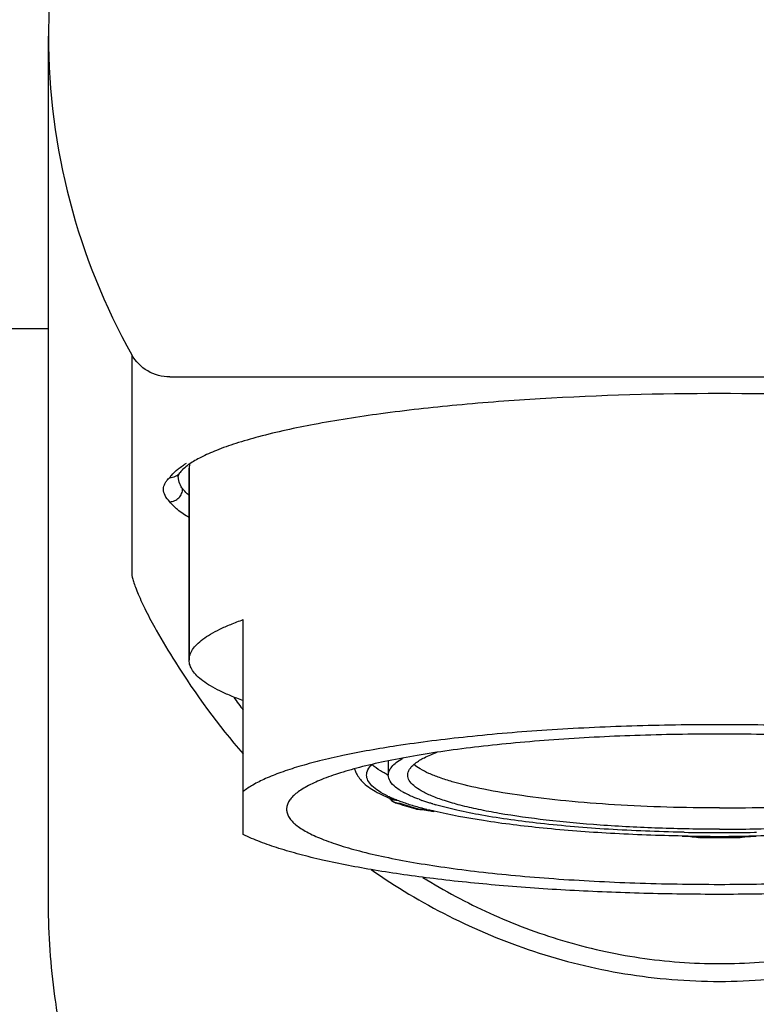
# Model space of a CAD drawing. Units: millimetres. Extents: x 1835 to 3449, y 4087 to 4480.
# Drawn here: x 2206 to 2223, y 4365 to 4388 of the extents above; entities that cross this region are included whole.
import ezdxf

# ---------------------------------------------------------------- set-up
doc = ezdxf.new("R2010")
doc.units = ezdxf.units.MM
for name, color, linetype in [('60811_04_00_BL12', 7, 'Continuous'), ('60811_04_00_BL19', 7, 'Continuous'), ('62647_01_00_BL10', 7, 'Continuous'), ('62647_01_00_BL6', 7, 'Continuous'), ('H3188_43_00_BL16', 7, 'Continuous'), ('H3188_43_00_BL18', 7, 'Continuous')]:
    doc.layers.add(name, color=color, linetype=linetype)

msp = doc.modelspace()

# ---------------------------------------------------------------- linework, layer by layer
at = {"layer": '60811_04_00_BL12', "color": 7, "linetype": 'Continuous'}
for p, q in [((2214.861, 4370.721), (2214.861, 4370.391)), ((2214.956, 4369.831), (2214.956, 4369.831)), ((2215.043, 4369.749), (2215.031, 4369.753)), ((2215.031, 4369.753), (2215.032, 4369.753)), ((2215.551, 4369.602), (2215.588, 4369.599)), ((2215.647, 4369.599), (2215.579, 4369.606)), ((2215.588, 4369.599), (2215.643, 4369.594)), ((2215.735, 4369.583), (2215.772, 4369.577)), ((2215.839, 4369.565), (2215.849, 4369.563)), ((2215.848, 4369.563), (2215.849, 4369.563)), ((2221.697, 4369.07), (2221.655, 4369.071)), ((2223.325, 4369.07), (2223.367, 4369.071)), ((2221.653, 4368.979), (2221.658, 4368.983)), ((2221.847, 4368.97), (2221.881, 4368.968)), ((2221.979, 4368.958), (2222.028, 4368.953)), ((2222.993, 4368.953), (2223.034, 4368.958)), ((2222.995, 4368.953), (2222.993, 4368.953)), ((2223.034, 4368.958), (2223.097, 4368.964))]:
    msp.add_line(p, q, dxfattribs=at)
for points in [[(2215.643, 4369.594), (2215.692, 4369.588), (2215.735, 4369.583)], [(2215.772, 4369.577), (2215.805, 4369.572), (2215.833, 4369.566), (2215.839, 4369.565)], [(2221.881, 4368.968), (2221.912, 4368.965), (2221.945, 4368.962), (2221.979, 4368.958)], [(2223.097, 4368.964), (2223.161, 4368.969), (2223.226, 4368.974)]]:
    msp.add_lwpolyline(points, dxfattribs=at)
for centre, radius, start, end in [((2216.031, 4369.309), 1.691, 118.7869, 120.0156), ((2215.905, 4372.604), 2.443, 243.3782, 244.6237), ((2216.055, 4371.515), 1.739, 239.9941, 241.9016), ((2216.113, 4372.556), 2.934, 244.5545, 246.9191), ((2215.13, 4370.037), 0.301, 215.8674, 229.8605), ((2215.131, 4370.045), 0.304, 217.8749, 234.4287), ((2215.129, 4370.036), 0.3, 229.911, 240.7221), ((2216.372, 4373.166), 3.596, 246.9385, 248.7052), ((2215.129, 4370.038), 0.302, 240.7599, 251.1338), ((2216.881, 4375.153), 5.708, 251.2195, 251.6152), ((2215.133, 4370.053), 0.312, 255.6241, 262.4742), ((2216.648, 4373.882), 4.364, 248.7337, 250.4076), ((2216.944, 4374.718), 5.25, 250.4284, 251.9089), ((2217.056, 4373.801), 4.237, 249.485, 250.4513), ((2217.11, 4375.855), 6.446, 251.6441, 253.0592), ((2215.132, 4370.05), 0.309, 262.4621, 269.3403), ((2216.92, 4374.975), 5.532, 251.1026, 252.1139), ((2217.134, 4375.637), 6.227, 252.1127, 253.0468), ((2217.299, 4376.47), 7.09, 253.0515, 253.4922), ((2217.464, 4377.03), 7.674, 253.4974, 254.3287), ((2217.246, 4375.65), 6.231, 251.9262, 253.25), ((2217.351, 4376.349), 6.973, 253.0458, 253.9121), ((2217.63, 4377.617), 8.284, 254.3231, 254.7159), ((2217.517, 4376.92), 7.566, 253.9059, 254.3161), ((2217.739, 4378.017), 8.698, 254.7158, 255.0947), ((2217.557, 4376.689), 7.315, 253.265, 254.4589), ((2217.683, 4377.514), 8.183, 254.3209, 255.0999), ((2215.579, 4369.902), 0.301, 255.0785, 257.6009), ((2215.555, 4369.813), 0.208, 255.2193, 268.9626), ((2215.579, 4369.901), 0.3, 257.6034, 264.9507), ((2215.555, 4369.817), 0.212, 268.9578, 276.4647), ((2215.558, 4369.665), 0.0626, 264.9471, 273.8534), ((2217.872, 4377.829), 8.497, 254.4714, 255.5571), ((2215.412, 4366.942), 2.667, 82.6105, 82.9422), ((2218.187, 4379.059), 9.767, 255.5679, 256.5639), ((2218.371, 4380.119), 10.854, 256.562, 256.9111), ((2215.894, 4369.753), 0.196, 256.6685, 264.7756), ((2217.77, 4375.991), 6.541, 253.3001, 253.8588), ((2222.511, 4412.693), 43.631, 268.9307, 269.9996), ((2222.511, 4412.693), 43.631, 270.0004, 271.0693), ((2222.502, 4415.199), 46.223, 268.9543, 269.1285), ((2221.587, 4364.99), 3.994, 86.4314, 88.9639), ((2222.507, 4415.482), 46.507, 269.1285, 269.3023), ((2222.51, 4415.775), 46.799, 269.3024, 269.6502), ((2222.51, 4416.747), 47.798, 269.4583, 269.5789), ((2222.511, 4416.551), 47.597, 269.4583, 270.5417), ((2222.511, 4416.85), 47.901, 269.5789, 269.8196), ((2222.511, 4415.891), 46.915, 269.6501, 269.8246), ((2222.511, 4416.904), 47.955, 269.8196, 270.1804), ((2222.511, 4415.876), 46.9, 269.8246, 270), ((2222.511, 4415.856), 46.881, 270, 270.1752), ((2222.511, 4415.911), 46.935, 270.1752, 270.3495), ((2222.511, 4416.85), 47.901, 270.1804, 270.4211), ((2222.511, 4415.83), 46.854, 270.3493, 270.6966), ((2222.512, 4416.747), 47.798, 270.4211, 270.5417), ((2222.724, 4371.2), 2.257, 276.0205, 276.3798), ((2222.961, 4369.252), 0.3, 270.5434, 276.4328), ((2222.516, 4415.479), 46.503, 270.6967, 270.8706), ((2223.434, 4365.019), 3.965, 92.2986, 93.5189), ((2222.521, 4415.141), 46.165, 270.8706, 271.0452), ((2223.437, 4364.954), 4.03, 91.0464, 92.3005)]:
    msp.add_arc(centre, radius, start, end, dxfattribs=at)
for points, knots in [([(2215.311, 4370.391), (2215.311, 4370.414), (2215.319, 4370.462), (2215.354, 4370.532), (2215.409, 4370.6), (2215.519, 4370.697), (2215.714, 4370.81), (2215.89, 4370.884), (2215.99, 4370.921)], [0, 0, 0, 0, 0.076713, 0.160345, 0.256186, 0.367673, 0.644787, 1, 1, 1, 1]), ([(2214.861, 4370.391), (2214.861, 4370.424), (2214.877, 4370.495), (2214.944, 4370.594), (2215.049, 4370.689), (2215.136, 4370.745), (2215.185, 4370.773)], [0, 0, 0, 0, 0.189848, 0.408634, 0.675329, 1, 1, 1, 1]), ([(2214.082, 4370.537), (2214.09, 4370.508), (2214.13, 4370.399), (2214.2, 4370.302), (2214.261, 4370.24)], [0, 0, 0, 0, 0.256381, 1, 1, 1, 1]), ([(2214.361, 4370.391), (2214.361, 4370.434), (2214.388, 4370.53), (2214.451, 4370.604), (2214.488, 4370.64)], [0, 0, 0, 0, 0.451872, 1, 1, 1, 1]), ([(2214.534, 4370.593), (2214.529, 4370.597), (2214.512, 4370.612), (2214.495, 4370.627), (2214.483, 4370.639)], [0, 0, 0, 0, 0.258702, 1, 1, 1, 1]), ([(2214.81, 4370.42), (2214.783, 4370.434), (2214.687, 4370.484), (2214.594, 4370.543), (2214.534, 4370.593)], [0, 0, 0, 0, 0.280226, 1, 1, 1, 1]), ([(2222.511, 4369.633), (2221.703, 4369.633), (2220.52, 4369.666), (2218.999, 4369.785), (2217.99, 4369.903), (2217.113, 4370.047), (2216.479, 4370.193), (2216.058, 4370.325), (2215.81, 4370.422), (2215.61, 4370.522), (2215.498, 4370.598), (2215.452, 4370.637)], [0, 0, 0, 0, 0.336855, 0.493301, 0.635729, 0.76034, 0.863837, 0.906903, 0.94395, 0.97492, 1, 1, 1, 1]), ([(2222.511, 4369.633), (2223.319, 4369.633), (2224.502, 4369.666), (2226.023, 4369.785), (2227.032, 4369.903), (2227.909, 4370.047), (2228.543, 4370.193), (2228.964, 4370.325), (2229.212, 4370.422), (2229.412, 4370.522), (2229.524, 4370.598), (2229.57, 4370.637)], [0, 0, 0, 0, 0.336855, 0.493301, 0.635729, 0.76034, 0.863837, 0.906903, 0.94395, 0.97492, 1, 1, 1, 1]), ([(2214.261, 4370.24), (2214.347, 4370.151), (2214.574, 4369.996), (2214.82, 4369.884), (2214.956, 4369.831)], [0, 0, 0, 0, 0.459563, 1, 1, 1, 1]), ([(2214.852, 4369.907), (2214.779, 4369.942), (2214.649, 4370.011), (2214.49, 4370.13), (2214.388, 4370.255), (2214.361, 4370.349), (2214.361, 4370.391)], [0, 0, 0, 0, 0.33887, 0.610346, 0.823509, 1, 1, 1, 1]), ([(2215.029, 4370.114), (2214.981, 4370.154), (2214.9, 4370.232), (2214.861, 4370.342), (2214.861, 4370.391)], [0, 0, 0, 0, 0.561803, 1, 1, 1, 1]), ([(2222.511, 4369.141), (2222.043, 4369.141), (2221.124, 4369.156), (2219.789, 4369.225), (2218.559, 4369.337), (2217.622, 4369.466), (2216.961, 4369.591), (2216.541, 4369.688), (2216.178, 4369.792), (2215.875, 4369.901), (2215.635, 4370.014), (2215.458, 4370.131), (2215.342, 4370.253), (2215.311, 4370.348), (2215.311, 4370.391)], [0, 0, 0, 0, 0.187521, 0.368411, 0.53539, 0.682578, 0.747142, 0.8049, 0.85541, 0.898409, 0.933763, 0.961654, 0.982982, 1, 1, 1, 1]), ([(2222.511, 4369.141), (2222.979, 4369.141), (2223.898, 4369.156), (2225.233, 4369.225), (2226.463, 4369.337), (2227.4, 4369.466), (2228.061, 4369.591), (2228.481, 4369.688), (2228.844, 4369.792), (2229.147, 4369.901), (2229.388, 4370.014), (2229.564, 4370.131), (2229.68, 4370.253), (2229.711, 4370.348), (2229.711, 4370.391)], [0, 0, 0, 0, 0.187521, 0.368411, 0.53539, 0.682578, 0.747142, 0.8049, 0.85541, 0.898409, 0.933763, 0.961654, 0.982982, 1, 1, 1, 1]), ([(2215.185, 4370.009), (2215.17, 4370.017), (2215.116, 4370.049), (2215.064, 4370.085), (2215.029, 4370.114)], [0, 0, 0, 0, 0.270205, 1, 1, 1, 1]), ([(2215.571, 4369.832), (2215.54, 4369.844), (2215.426, 4369.888), (2215.314, 4369.938), (2215.235, 4369.98)], [0, 0, 0, 0, 0.273311, 1, 1, 1, 1]), ([(2215.891, 4369.725), (2215.868, 4369.732), (2215.784, 4369.758), (2215.7, 4369.786), (2215.638, 4369.808)], [0, 0, 0, 0, 0.260778, 1, 1, 1, 1]), ([(2215.74, 4369.589), (2215.732, 4369.59), (2215.702, 4369.594), (2215.671, 4369.597), (2215.647, 4369.599)], [0, 0, 0, 0, 0.243455, 1, 1, 1, 1]), ([(2215.917, 4369.559), (2215.906, 4369.562), (2215.852, 4369.574), (2215.798, 4369.582), (2215.755, 4369.587)], [0, 0, 0, 0, 0.222296, 1, 1, 1, 1]), ([(2221.659, 4368.983), (2221.103, 4368.994), (2220.027, 4369.032), (2218.492, 4369.148), (2217.131, 4369.315), (2216.294, 4369.469), (2215.918, 4369.559)], [0, 0, 0, 0, 0.288567, 0.558695, 0.799094, 1, 1, 1, 1]), ([(2221.655, 4369.071), (2221.085, 4369.082), (2219.99, 4369.125), (2218.442, 4369.253), (2217.275, 4369.412), (2216.469, 4369.571), (2216.115, 4369.66), (2215.952, 4369.707)], [0, 0, 0, 0, 0.297311, 0.571667, 0.809636, 0.911399, 1, 1, 1, 1]), ([(2229.104, 4369.559), (2228.728, 4369.469), (2227.891, 4369.315), (2226.53, 4369.148), (2224.994, 4369.032), (2223.919, 4368.994), (2223.363, 4368.983)], [0, 0, 0, 0, 0.200906, 0.441306, 0.711435, 1, 1, 1, 1]), ([(2222.061, 4368.956), (2222.05, 4368.957), (2222.006, 4368.962), (2221.962, 4368.966), (2221.928, 4368.969)], [0, 0, 0, 0, 0.244575, 1, 1, 1, 1]), ([(2222.058, 4368.951), (2222.058, 4368.951), (2222.059, 4368.951), (2222.059, 4368.952), (2222.059, 4368.952)], [0, 0, 0, 0, 0.446614, 1, 1, 1, 1]), ([(2222.964, 4368.951), (2222.964, 4368.951), (2222.963, 4368.951), (2222.963, 4368.952), (2222.963, 4368.952)], [0, 0, 0, 0, 0.446432, 1, 1, 1, 1]), ([(2223.17, 4368.975), (2223.153, 4368.974), (2223.088, 4368.969), (2223.023, 4368.963), (2222.975, 4368.957)], [0, 0, 0, 0, 0.260666, 1, 1, 1, 1])]:
    msp.add_open_spline(points, degree=3, knots=knots, dxfattribs=at)
for points in [[(2214.954, 4369.798), (2214.984, 4369.776), (2215.019, 4369.76), (2215.055, 4369.751)], [(2214.956, 4369.831), (2214.991, 4369.818), (2215.029, 4369.813), (2215.065, 4369.815)], [(2215.032, 4369.753), (2215.063, 4369.742), (2215.096, 4369.738), (2215.129, 4369.741)], [(2215.562, 4369.602), (2215.568, 4369.603), (2215.573, 4369.604), (2215.579, 4369.606)], [(2222.028, 4368.953), (2222.039, 4368.952), (2222.05, 4368.953), (2222.061, 4368.956)], [(2222.059, 4368.952), (2222.06, 4368.953), (2222.061, 4368.954), (2222.061, 4368.956)], [(2222.993, 4368.953), (2222.983, 4368.952), (2222.971, 4368.953), (2222.961, 4368.956)], [(2222.963, 4368.952), (2222.962, 4368.953), (2222.961, 4368.954), (2222.961, 4368.956)]]:
    msp.add_open_spline(points, degree=3, dxfattribs=at)
at = {"layer": '60811_04_00_BL19', "color": 7, "linetype": 'Continuous'}
for p, q in [((2214.861, 4370.721), (2214.861, 4370.391)), ((2214.956, 4369.831), (2214.956, 4369.831)), ((2215.043, 4369.749), (2215.031, 4369.753)), ((2215.551, 4369.602), (2215.588, 4369.599)), ((2215.588, 4369.599), (2215.643, 4369.594)), ((2215.735, 4369.583), (2215.772, 4369.577)), ((2215.839, 4369.565), (2215.849, 4369.563)), ((2215.848, 4369.563), (2215.849, 4369.563)), ((2221.697, 4369.07), (2221.655, 4369.071)), ((2223.325, 4369.07), (2223.367, 4369.071)), ((2221.847, 4368.97), (2221.881, 4368.968)), ((2221.979, 4368.958), (2222.028, 4368.953)), ((2222.993, 4368.953), (2223.034, 4368.958)), ((2222.995, 4368.953), (2222.993, 4368.953)), ((2223.034, 4368.958), (2223.097, 4368.964))]:
    msp.add_line(p, q, dxfattribs=at)
for points in [[(2215.643, 4369.594), (2215.692, 4369.588), (2215.735, 4369.583)], [(2215.772, 4369.577), (2215.805, 4369.572), (2215.833, 4369.566), (2215.839, 4369.565)], [(2221.881, 4368.968), (2221.912, 4368.965), (2221.945, 4368.962), (2221.979, 4368.958)], [(2223.097, 4368.964), (2223.161, 4368.969), (2223.226, 4368.974)]]:
    msp.add_lwpolyline(points, dxfattribs=at)
for centre, radius, start, end in [((2216.031, 4369.309), 1.691, 118.7869, 120.0156), ((2215.905, 4372.604), 2.443, 243.3782, 244.6237), ((2216.055, 4371.515), 1.739, 239.9941, 241.9016), ((2216.113, 4372.556), 2.934, 244.5545, 246.9191), ((2215.13, 4370.037), 0.301, 215.8674, 229.8605), ((2215.129, 4370.036), 0.3, 229.911, 240.7221), ((2216.372, 4373.166), 3.596, 246.9385, 248.7052), ((2215.129, 4370.038), 0.302, 240.7599, 251.1338), ((2216.881, 4375.153), 5.708, 251.2195, 251.6152), ((2216.648, 4373.882), 4.364, 248.7337, 250.4076), ((2216.944, 4374.718), 5.25, 250.4284, 251.9089), ((2217.056, 4373.801), 4.237, 249.485, 250.4513), ((2217.11, 4375.855), 6.446, 251.6441, 253.0592), ((2217.299, 4376.47), 7.09, 253.0515, 253.4922), ((2217.464, 4377.03), 7.674, 253.4974, 254.3287), ((2217.246, 4375.65), 6.231, 251.9262, 253.25), ((2217.63, 4377.617), 8.284, 254.3231, 254.7159), ((2217.739, 4378.017), 8.698, 254.7158, 255.0947), ((2217.557, 4376.689), 7.315, 253.265, 254.4589), ((2215.579, 4369.902), 0.301, 255.0785, 257.6009), ((2215.579, 4369.901), 0.3, 257.6034, 264.9507), ((2217.872, 4377.829), 8.497, 254.4714, 255.5571), ((2218.187, 4379.059), 9.767, 255.5679, 256.5639), ((2218.371, 4380.119), 10.854, 256.562, 256.9111), ((2217.77, 4375.991), 6.541, 253.3001, 253.8588), ((2222.511, 4412.693), 43.631, 268.9307, 269.9996), ((2222.511, 4412.693), 43.631, 270.0004, 271.0693), ((2222.502, 4415.199), 46.223, 268.9543, 269.1285), ((2222.507, 4415.482), 46.507, 269.1285, 269.3023), ((2222.51, 4415.775), 46.799, 269.3024, 269.6502), ((2222.51, 4416.747), 47.798, 269.4583, 269.5789), ((2222.511, 4416.85), 47.901, 269.5789, 269.8196), ((2222.511, 4415.891), 46.915, 269.6501, 269.8246), ((2222.511, 4416.904), 47.955, 269.8196, 270.1804), ((2222.511, 4415.876), 46.9, 269.8246, 270), ((2222.511, 4415.856), 46.881, 270, 270.1752), ((2222.511, 4415.911), 46.935, 270.1752, 270.3495), ((2222.511, 4416.85), 47.901, 270.1804, 270.4211), ((2222.511, 4415.83), 46.854, 270.3493, 270.6966), ((2222.512, 4416.747), 47.798, 270.4211, 270.5417), ((2222.961, 4369.252), 0.3, 270.5434, 276.4328), ((2222.516, 4415.479), 46.503, 270.6967, 270.8706), ((2222.521, 4415.141), 46.165, 270.8706, 271.0452)]:
    msp.add_arc(centre, radius, start, end, dxfattribs=at)
for points, knots in [([(2215.311, 4370.391), (2215.311, 4370.414), (2215.319, 4370.462), (2215.354, 4370.532), (2215.409, 4370.6), (2215.519, 4370.697), (2215.714, 4370.81), (2215.89, 4370.884), (2215.99, 4370.921)], [0, 0, 0, 0, 0.076713, 0.160345, 0.256186, 0.367673, 0.644787, 1, 1, 1, 1]), ([(2214.861, 4370.391), (2214.861, 4370.424), (2214.877, 4370.495), (2214.944, 4370.594), (2215.049, 4370.689), (2215.136, 4370.745), (2215.185, 4370.773)], [0, 0, 0, 0, 0.189848, 0.408634, 0.675329, 1, 1, 1, 1]), ([(2214.082, 4370.537), (2214.09, 4370.508), (2214.13, 4370.399), (2214.2, 4370.302), (2214.261, 4370.24)], [0, 0, 0, 0, 0.256381, 1, 1, 1, 1]), ([(2214.361, 4370.391), (2214.361, 4370.434), (2214.388, 4370.53), (2214.451, 4370.604), (2214.488, 4370.64)], [0, 0, 0, 0, 0.451872, 1, 1, 1, 1]), ([(2214.534, 4370.593), (2214.529, 4370.597), (2214.512, 4370.612), (2214.495, 4370.627), (2214.483, 4370.639)], [0, 0, 0, 0, 0.258702, 1, 1, 1, 1]), ([(2214.81, 4370.42), (2214.783, 4370.434), (2214.687, 4370.484), (2214.594, 4370.543), (2214.534, 4370.593)], [0, 0, 0, 0, 0.280226, 1, 1, 1, 1]), ([(2222.511, 4369.633), (2221.703, 4369.633), (2220.52, 4369.666), (2218.999, 4369.785), (2217.99, 4369.903), (2217.113, 4370.047), (2216.479, 4370.193), (2216.058, 4370.325), (2215.81, 4370.422), (2215.61, 4370.522), (2215.498, 4370.598), (2215.452, 4370.637)], [0, 0, 0, 0, 0.336855, 0.493301, 0.635729, 0.76034, 0.863837, 0.906903, 0.94395, 0.97492, 1, 1, 1, 1]), ([(2222.511, 4369.633), (2223.319, 4369.633), (2224.502, 4369.666), (2226.023, 4369.785), (2227.032, 4369.903), (2227.909, 4370.047), (2228.543, 4370.193), (2228.964, 4370.325), (2229.212, 4370.422), (2229.412, 4370.522), (2229.524, 4370.598), (2229.57, 4370.637)], [0, 0, 0, 0, 0.336855, 0.493301, 0.635729, 0.76034, 0.863837, 0.906903, 0.94395, 0.97492, 1, 1, 1, 1]), ([(2214.261, 4370.24), (2214.347, 4370.151), (2214.574, 4369.996), (2214.82, 4369.884), (2214.956, 4369.831)], [0, 0, 0, 0, 0.459563, 1, 1, 1, 1]), ([(2214.852, 4369.907), (2214.779, 4369.942), (2214.649, 4370.011), (2214.49, 4370.13), (2214.388, 4370.255), (2214.361, 4370.349), (2214.361, 4370.391)], [0, 0, 0, 0, 0.33887, 0.610346, 0.823509, 1, 1, 1, 1]), ([(2215.029, 4370.114), (2214.981, 4370.154), (2214.9, 4370.232), (2214.861, 4370.342), (2214.861, 4370.391)], [0, 0, 0, 0, 0.561803, 1, 1, 1, 1]), ([(2222.511, 4369.141), (2222.043, 4369.141), (2221.124, 4369.156), (2219.789, 4369.225), (2218.559, 4369.337), (2217.622, 4369.466), (2216.961, 4369.591), (2216.541, 4369.688), (2216.178, 4369.792), (2215.875, 4369.901), (2215.635, 4370.014), (2215.458, 4370.131), (2215.342, 4370.253), (2215.311, 4370.348), (2215.311, 4370.391)], [0, 0, 0, 0, 0.187521, 0.368411, 0.53539, 0.682578, 0.747142, 0.8049, 0.85541, 0.898409, 0.933763, 0.961654, 0.982982, 1, 1, 1, 1]), ([(2222.511, 4369.141), (2222.979, 4369.141), (2223.898, 4369.156), (2225.233, 4369.225), (2226.463, 4369.337), (2227.4, 4369.466), (2228.061, 4369.591), (2228.481, 4369.688), (2228.844, 4369.792), (2229.147, 4369.901), (2229.388, 4370.014), (2229.564, 4370.131), (2229.68, 4370.253), (2229.711, 4370.348), (2229.711, 4370.391)], [0, 0, 0, 0, 0.187521, 0.368411, 0.53539, 0.682578, 0.747142, 0.8049, 0.85541, 0.898409, 0.933763, 0.961654, 0.982982, 1, 1, 1, 1]), ([(2215.185, 4370.009), (2215.17, 4370.017), (2215.116, 4370.049), (2215.064, 4370.085), (2215.029, 4370.114)], [0, 0, 0, 0, 0.270205, 1, 1, 1, 1]), ([(2215.571, 4369.832), (2215.54, 4369.844), (2215.426, 4369.888), (2215.314, 4369.938), (2215.235, 4369.98)], [0, 0, 0, 0, 0.273311, 1, 1, 1, 1]), ([(2215.891, 4369.725), (2215.868, 4369.732), (2215.784, 4369.758), (2215.7, 4369.786), (2215.638, 4369.808)], [0, 0, 0, 0, 0.260778, 1, 1, 1, 1]), ([(2221.659, 4368.983), (2221.103, 4368.994), (2220.027, 4369.032), (2218.492, 4369.148), (2217.131, 4369.315), (2216.294, 4369.469), (2215.918, 4369.559)], [0, 0, 0, 0, 0.288567, 0.558695, 0.799094, 1, 1, 1, 1]), ([(2221.655, 4369.071), (2221.085, 4369.082), (2219.99, 4369.125), (2218.442, 4369.253), (2217.275, 4369.412), (2216.469, 4369.571), (2216.115, 4369.66), (2215.952, 4369.707)], [0, 0, 0, 0, 0.297311, 0.571667, 0.809636, 0.911399, 1, 1, 1, 1]), ([(2229.104, 4369.559), (2228.728, 4369.469), (2227.891, 4369.315), (2226.53, 4369.148), (2224.994, 4369.032), (2223.919, 4368.994), (2223.363, 4368.983)], [0, 0, 0, 0, 0.200906, 0.441306, 0.711435, 1, 1, 1, 1])]:
    msp.add_open_spline(points, degree=3, knots=knots, dxfattribs=at)
at = {"layer": '62647_01_00_BL10', "color": 7, "linetype": 'Continuous'}
for p, q in [((2207.011, 4367.416), (2207.011, 4387.472)), ((2207.011, 4380.703), (2153.492, 4380.703)), ((2210.011, 4377.291), (2210.011, 4377.292)), ((2210.055, 4377.387), (2210.056, 4377.388))]:
    msp.add_line(p, q, dxfattribs=at)
msp.add_lwpolyline([(2210.011, 4377.293), (2210.011, 4377.299), (2210.013, 4377.31), (2210.018, 4377.325), (2210.028, 4377.347), (2210.045, 4377.373), (2210.056, 4377.388)], dxfattribs=at)
for points, knots in [([(2234.757, 4377.578), (2234.673, 4377.636), (2234.468, 4377.752), (2234.108, 4377.91), (2233.662, 4378.067), (2232.914, 4378.282), (2231.798, 4378.523), (2230.269, 4378.762), (2228.525, 4378.957), (2225.917, 4379.152), (2222.512, 4379.245), (2219.106, 4379.152), (2216.499, 4378.957), (2214.755, 4378.762), (2213.225, 4378.523), (2212.109, 4378.283), (2211.361, 4378.067), (2210.914, 4377.91), (2210.555, 4377.752), (2210.35, 4377.636), (2210.265, 4377.578)], [0, 0, 0, 0, 0.012417, 0.028273, 0.047313, 0.069406, 0.122066, 0.184802, 0.255938, 0.333581, 0.499976, 0.666376, 0.744022, 0.815164, 0.877907, 0.930574, 0.952672, 0.971717, 0.987578, 1, 1, 1, 1]), ([(2210.265, 4377.578), (2210.249, 4377.566), (2210.192, 4377.525), (2210.138, 4377.48), (2210.103, 4377.444)], [0, 0, 0, 0, 0.287029, 1, 1, 1, 1]), ([(2210.103, 4377.444), (2210.098, 4377.439), (2210.082, 4377.421), (2210.066, 4377.402), (2210.055, 4377.387)], [0, 0, 0, 0, 0.272383, 1, 1, 1, 1])]:
    msp.add_open_spline(points, degree=3, knots=knots, dxfattribs=at)
at = {"layer": '62647_01_00_BL6', "color": 7, "linetype": 'Continuous'}
for p, q in [((2207.011, 4367.416), (2207.011, 4387.472)), ((2208.937, 4380.103), (2208.937, 4375.038)), ((2209.813, 4379.594), (2235.209, 4379.594)), ((2210.011, 4377.291), (2210.011, 4377.292)), ((2210.055, 4377.387), (2210.056, 4377.388))]:
    msp.add_line(p, q, dxfattribs=at)
msp.add_lwpolyline([(2210.011, 4377.293), (2210.011, 4377.299), (2210.013, 4377.31), (2210.018, 4377.325), (2210.028, 4377.347), (2210.045, 4377.373), (2210.056, 4377.388)], dxfattribs=at)
for centre, radius, start, end in [((2222.094, 4387.478), 15.083, 180.0208, 209.2712), ((2211.358, 4375.696), 2.227, 121.6128, 123.4364), ((2209.823, 4377.557), 0.288, 321.8293, 323.8765), ((2224.786, 4381.729), 16.524, 215.2437, 215.9069), ((2224.727, 4381.686), 16.451, 215.9069, 216.5435)]:
    msp.add_arc(centre, radius, start, end, dxfattribs=at)
for points, knots in [([(2238.011, 4387.472), (2238.011, 4388.471), (2237.86, 4389.976), (2237.367, 4391.917), (2236.682, 4393.803), (2235.478, 4396.022), (2233.86, 4397.963), (2232.356, 4399.306), (2230.725, 4400.498), (2228.475, 4401.682), (2225.552, 4402.555), (2222.511, 4402.85), (2219.47, 4402.555), (2216.547, 4401.682), (2214.297, 4400.498), (2212.666, 4399.306), (2211.162, 4397.963), (2209.544, 4396.022), (2208.34, 4393.803), (2207.655, 4391.917), (2207.162, 4389.976), (2207.011, 4388.471), (2207.011, 4387.472)], [0, 0, 0, 0, 0.062072, 0.093164, 0.124281, 0.18653, 0.24893, 0.280229, 0.311568, 0.374281, 0.43711, 0.5, 0.562891, 0.625719, 0.688432, 0.719771, 0.75107, 0.81347, 0.875719, 0.906836, 0.937928, 1, 1, 1, 1]), ([(2209.813, 4379.594), (2209.637, 4379.594), (2209.281, 4379.688), (2209.022, 4379.951), (2208.937, 4380.103)], [0, 0, 0, 0, 0.501689, 1, 1, 1, 1]), ([(2234.757, 4377.578), (2234.673, 4377.636), (2234.468, 4377.752), (2234.108, 4377.91), (2233.662, 4378.067), (2232.914, 4378.282), (2231.798, 4378.523), (2230.269, 4378.762), (2228.525, 4378.957), (2225.917, 4379.152), (2222.512, 4379.245), (2219.106, 4379.152), (2216.499, 4378.957), (2214.755, 4378.762), (2213.225, 4378.523), (2212.109, 4378.283), (2211.361, 4378.067), (2210.914, 4377.91), (2210.555, 4377.752), (2210.35, 4377.636), (2210.265, 4377.578)], [0, 0, 0, 0, 0.012417, 0.028273, 0.047313, 0.069406, 0.122066, 0.184802, 0.255938, 0.333581, 0.499976, 0.666376, 0.744022, 0.815164, 0.877907, 0.930574, 0.952672, 0.971717, 0.987578, 1, 1, 1, 1]), ([(2210.002, 4377.46), (2210.012, 4377.468), (2210.054, 4377.501), (2210.098, 4377.532), (2210.131, 4377.554)], [0, 0, 0, 0, 0.239303, 1, 1, 1, 1]), ([(2210.265, 4377.578), (2210.249, 4377.566), (2210.192, 4377.525), (2210.138, 4377.48), (2210.103, 4377.444)], [0, 0, 0, 0, 0.287029, 1, 1, 1, 1]), ([(2209.813, 4376.71), (2209.769, 4376.751), (2209.699, 4376.84), (2209.661, 4376.973), (2209.674, 4377.07), (2209.703, 4377.139), (2209.75, 4377.206), (2209.79, 4377.247), (2209.813, 4377.269)], [0, 0, 0, 0, 0.280944, 0.51247, 0.620548, 0.732474, 0.856612, 1, 1, 1, 1]), ([(2209.813, 4377.269), (2209.825, 4377.285), (2209.881, 4377.356), (2209.948, 4377.417), (2210.002, 4377.46)], [0, 0, 0, 0, 0.227866, 1, 1, 1, 1]), ([(2209.813, 4377.269), (2209.857, 4377.268), (2209.948, 4377.286), (2210.021, 4377.344), (2210.049, 4377.379)], [0, 0, 0, 0, 0.502294, 1, 1, 1, 1]), ([(2210.022, 4377.198), (2210.02, 4377.205), (2210.014, 4377.236), (2210.011, 4377.268), (2210.011, 4377.292)], [0, 0, 0, 0, 0.256016, 1, 1, 1, 1]), ([(2210.103, 4377.444), (2210.098, 4377.439), (2210.082, 4377.421), (2210.066, 4377.402), (2210.055, 4377.387)], [0, 0, 0, 0, 0.272383, 1, 1, 1, 1]), ([(2210.11, 4377.012), (2210.099, 4377.026), (2210.062, 4377.084), (2210.034, 4377.148), (2210.022, 4377.198)], [0, 0, 0, 0, 0.264677, 1, 1, 1, 1]), ([(2209.813, 4376.71), (2209.851, 4376.711), (2209.93, 4376.728), (2210.028, 4376.795), (2210.095, 4376.895), (2210.11, 4376.973), (2210.11, 4377.012)], [0, 0, 0, 0, 0.250131, 0.501222, 0.751601, 1, 1, 1, 1]), ([(2210.258, 4376.855), (2210.244, 4376.867), (2210.19, 4376.916), (2210.141, 4376.969), (2210.11, 4377.012)], [0, 0, 0, 0, 0.269708, 1, 1, 1, 1]), ([(2210.259, 4376.346), (2210.166, 4376.399), (2210.004, 4376.505), (2209.863, 4376.641), (2209.813, 4376.71)], [0, 0, 0, 0, 0.556834, 1, 1, 1, 1]), ([(2208.937, 4375.038), (2208.937, 4375.014), (2208.947, 4374.955), (2208.976, 4374.854), (2209.023, 4374.723), (2209.115, 4374.496), (2209.27, 4374.164), (2209.416, 4373.891), (2209.499, 4373.744)], [0, 0, 0, 0, 0.050035, 0.124937, 0.22375, 0.344644, 0.643086, 1, 1, 1, 1]), ([(2209.499, 4373.744), (2209.641, 4373.493), (2210.238, 4372.49), (2210.934, 4371.545), (2211.509, 4370.88)], [0, 0, 0, 0, 0.247287, 1, 1, 1, 1]), ([(2214.464, 4368.208), (2215.034, 4367.811), (2216.243, 4367.086), (2218.214, 4366.263), (2220.323, 4365.743), (2221.78, 4365.624), (2222.511, 4365.624)], [0, 0, 0, 0, 0.242911, 0.491336, 0.744338, 1, 1, 1, 1]), ([(2222.511, 4365.624), (2223.242, 4365.624), (2224.699, 4365.743), (2226.808, 4366.263), (2228.779, 4367.086), (2229.988, 4367.811), (2230.557, 4368.208)], [0, 0, 0, 0, 0.255661, 0.508663, 0.757089, 1, 1, 1, 1]), ([(2215.66, 4368.028), (2216.157, 4367.72), (2217.203, 4367.158), (2218.885, 4366.525), (2220.67, 4366.126), (2221.896, 4366.035), (2222.511, 4366.035)], [0, 0, 0, 0, 0.243015, 0.491519, 0.744479, 1, 1, 1, 1]), ([(2222.511, 4366.035), (2223.126, 4366.035), (2224.352, 4366.126), (2226.137, 4366.525), (2227.819, 4367.158), (2228.865, 4367.72), (2229.362, 4368.028)], [0, 0, 0, 0, 0.255521, 0.508481, 0.756985, 1, 1, 1, 1]), ([(2207.274, 4364.565), (2207.231, 4364.801), (2207.079, 4365.744), (2207.011, 4366.701), (2207.011, 4367.416)], [0, 0, 0, 0, 0.251171, 1, 1, 1, 1])]:
    msp.add_open_spline(points, degree=3, knots=knots, dxfattribs=at)
at = {"layer": 'H3188_43_00_BL16', "color": 7, "linetype": 'Continuous'}
for p, q in [((2210.261, 4373.05), (2210.261, 4377.482)), ((2210.261, 4377.482), (2210.261, 4373.05)), ((2211.511, 4369.016), (2211.511, 4373.986))]:
    msp.add_line(p, q, dxfattribs=at)
for points, knots in [([(2210.276, 4377.586), (2210.273, 4377.577), (2210.265, 4377.543), (2210.261, 4377.508), (2210.261, 4377.482)], [0, 0, 0, 0, 0.254459, 1, 1, 1, 1]), ([(2210.261, 4373.05), (2210.261, 4373.091), (2210.276, 4373.177), (2210.34, 4373.301), (2210.442, 4373.421), (2210.583, 4373.54), (2210.762, 4373.656), (2210.978, 4373.77), (2211.231, 4373.882), (2211.414, 4373.952), (2211.511, 4373.986)], [0, 0, 0, 0, 0.07495, 0.157175, 0.252177, 0.363459, 0.493059, 0.642083, 0.811054, 1, 1, 1, 1]), ([(2211.511, 4372.114), (2211.414, 4372.148), (2211.231, 4372.217), (2210.978, 4372.329), (2210.762, 4372.444), (2210.583, 4372.56), (2210.442, 4372.678), (2210.34, 4372.799), (2210.276, 4372.923), (2210.261, 4373.009), (2210.261, 4373.05)], [0, 0, 0, 0, 0.188946, 0.357917, 0.506941, 0.636541, 0.747823, 0.842825, 0.92505, 1, 1, 1, 1]), ([(2232.511, 4369.603), (2232.511, 4369.632), (2232.502, 4369.691), (2232.464, 4369.778), (2232.402, 4369.864), (2232.316, 4369.948), (2232.208, 4370.03), (2232.021, 4370.146), (2231.728, 4370.284), (2231.307, 4370.435), (2230.803, 4370.579), (2230.219, 4370.714), (2229.561, 4370.838), (2228.836, 4370.952), (2228.05, 4371.052), (2227.211, 4371.139), (2226.01, 4371.237), (2224.438, 4371.318), (2222.511, 4371.35), (2220.584, 4371.318), (2219.012, 4371.237), (2217.811, 4371.139), (2216.972, 4371.052), (2216.186, 4370.952), (2215.461, 4370.838), (2214.803, 4370.714), (2214.219, 4370.579), (2213.715, 4370.435), (2213.294, 4370.284), (2213.001, 4370.146), (2212.814, 4370.03), (2212.706, 4369.948), (2212.62, 4369.864), (2212.558, 4369.778), (2212.52, 4369.691), (2212.511, 4369.632), (2212.511, 4369.603)], [0, 0, 0, 0, 0.004136, 0.008576, 0.013566, 0.019274, 0.02581, 0.03324, 0.050909, 0.072399, 0.097653, 0.12652, 0.158783, 0.194173, 0.232384, 0.273073, 0.315869, 0.406188, 0.5, 0.593812, 0.684131, 0.726927, 0.767616, 0.805827, 0.841217, 0.87348, 0.902347, 0.927601, 0.949091, 0.96676, 0.97419, 0.980726, 0.986434, 0.991424, 0.995864, 1, 1, 1, 1]), ([(2229.974, 4371.065), (2229.43, 4371.149), (2228.275, 4371.293), (2226.462, 4371.443), (2224.521, 4371.536), (2222.513, 4371.567), (2220.506, 4371.536), (2218.564, 4371.444), (2216.752, 4371.293), (2215.596, 4371.149), (2215.051, 4371.065)], [0, 0, 0, 0, 0.11046, 0.233217, 0.364433, 0.499959, 0.635491, 0.766723, 0.889506, 1, 1, 1, 1]), ([(2215.051, 4371.065), (2214.637, 4371.002), (2214.043, 4370.897), (2213.293, 4370.727), (2212.813, 4370.597), (2212.394, 4370.462), (2212.038, 4370.322), (2211.746, 4370.177), (2211.58, 4370.069), (2211.511, 4370.013)], [0, 0, 0, 0, 0.337669, 0.486044, 0.619732, 0.738161, 0.840972, 0.928121, 1, 1, 1, 1]), ([(2212.511, 4369.603), (2212.511, 4369.574), (2212.52, 4369.515), (2212.558, 4369.428), (2212.62, 4369.342), (2212.706, 4369.258), (2212.814, 4369.176), (2213.001, 4369.06), (2213.294, 4368.922), (2213.715, 4368.771), (2214.219, 4368.627), (2214.803, 4368.492), (2215.461, 4368.368), (2216.186, 4368.254), (2216.972, 4368.154), (2217.811, 4368.067), (2219.012, 4367.969), (2220.584, 4367.888), (2222.511, 4367.856), (2224.438, 4367.888), (2226.01, 4367.969), (2227.211, 4368.067), (2228.05, 4368.154), (2228.836, 4368.254), (2229.561, 4368.368), (2230.219, 4368.492), (2230.803, 4368.627), (2231.307, 4368.771), (2231.728, 4368.922), (2232.021, 4369.06), (2232.208, 4369.176), (2232.316, 4369.258), (2232.402, 4369.342), (2232.464, 4369.428), (2232.502, 4369.515), (2232.511, 4369.574), (2232.511, 4369.603)], [0, 0, 0, 0, 0.004136, 0.008576, 0.013566, 0.019274, 0.02581, 0.03324, 0.050909, 0.072399, 0.097653, 0.12652, 0.158783, 0.194173, 0.232384, 0.273073, 0.315869, 0.406188, 0.5, 0.593812, 0.684131, 0.726927, 0.767616, 0.805827, 0.841217, 0.87348, 0.902347, 0.927601, 0.949091, 0.96676, 0.97419, 0.980726, 0.986434, 0.991424, 0.995864, 1, 1, 1, 1]), ([(2233.511, 4369.016), (2233.246, 4368.89), (2232.811, 4368.73), (2232.194, 4368.552), (2231.461, 4368.372), (2230.43, 4368.176), (2229.068, 4367.983), (2227.562, 4367.83), (2225.943, 4367.718), (2224.246, 4367.65), (2222.511, 4367.627), (2220.775, 4367.65), (2219.079, 4367.718), (2217.46, 4367.83), (2215.954, 4367.984), (2214.592, 4368.176), (2213.561, 4368.372), (2212.828, 4368.551), (2212.346, 4368.691), (2211.91, 4368.841), (2211.638, 4368.955), (2211.511, 4369.016)], [0, 0, 0, 0, 0.039579, 0.062023, 0.086454, 0.141162, 0.203204, 0.271551, 0.344854, 0.421564, 0.500008, 0.578451, 0.65516, 0.728462, 0.796806, 0.858845, 0.913548, 0.937962, 0.960419, 0.981016, 1, 1, 1, 1])]:
    msp.add_open_spline(points, degree=3, knots=knots, dxfattribs=at)
at = {"layer": 'H3188_43_00_BL18', "color": 7, "linetype": 'Continuous'}
for p, q in [((2210.261, 4373.05), (2210.261, 4377.482)), ((2210.261, 4377.482), (2210.261, 4373.05)), ((2211.511, 4369.016), (2211.511, 4373.986))]:
    msp.add_line(p, q, dxfattribs=at)
for points, knots in [([(2210.276, 4377.586), (2210.273, 4377.577), (2210.265, 4377.543), (2210.261, 4377.508), (2210.261, 4377.482)], [0, 0, 0, 0, 0.254459, 1, 1, 1, 1]), ([(2210.261, 4373.05), (2210.261, 4373.091), (2210.276, 4373.177), (2210.34, 4373.301), (2210.442, 4373.421), (2210.583, 4373.54), (2210.762, 4373.656), (2210.978, 4373.77), (2211.231, 4373.882), (2211.414, 4373.952), (2211.511, 4373.986)], [0, 0, 0, 0, 0.07495, 0.157175, 0.252177, 0.363459, 0.493059, 0.642083, 0.811054, 1, 1, 1, 1]), ([(2211.511, 4372.114), (2211.414, 4372.148), (2211.231, 4372.217), (2210.978, 4372.329), (2210.762, 4372.444), (2210.583, 4372.56), (2210.442, 4372.678), (2210.34, 4372.799), (2210.276, 4372.923), (2210.261, 4373.009), (2210.261, 4373.05)], [0, 0, 0, 0, 0.188946, 0.357917, 0.506941, 0.636541, 0.747823, 0.842825, 0.92505, 1, 1, 1, 1]), ([(2232.511, 4369.603), (2232.511, 4369.632), (2232.502, 4369.691), (2232.464, 4369.778), (2232.402, 4369.864), (2232.316, 4369.948), (2232.208, 4370.03), (2232.021, 4370.146), (2231.728, 4370.284), (2231.307, 4370.435), (2230.803, 4370.579), (2230.219, 4370.714), (2229.561, 4370.838), (2228.836, 4370.952), (2228.05, 4371.052), (2227.211, 4371.139), (2226.01, 4371.237), (2224.438, 4371.318), (2222.511, 4371.35), (2220.584, 4371.318), (2219.012, 4371.237), (2217.811, 4371.139), (2216.972, 4371.052), (2216.186, 4370.952), (2215.461, 4370.838), (2214.803, 4370.714), (2214.219, 4370.579), (2213.715, 4370.435), (2213.294, 4370.284), (2213.001, 4370.146), (2212.814, 4370.03), (2212.706, 4369.948), (2212.62, 4369.864), (2212.558, 4369.778), (2212.52, 4369.691), (2212.511, 4369.632), (2212.511, 4369.603)], [0, 0, 0, 0, 0.004136, 0.008576, 0.013566, 0.019274, 0.02581, 0.03324, 0.050909, 0.072399, 0.097653, 0.12652, 0.158783, 0.194173, 0.232384, 0.273073, 0.315869, 0.406188, 0.5, 0.593812, 0.684131, 0.726927, 0.767616, 0.805827, 0.841217, 0.87348, 0.902347, 0.927601, 0.949091, 0.96676, 0.97419, 0.980726, 0.986434, 0.991424, 0.995864, 1, 1, 1, 1]), ([(2212.511, 4369.603), (2212.511, 4369.574), (2212.52, 4369.515), (2212.558, 4369.428), (2212.62, 4369.342), (2212.706, 4369.258), (2212.814, 4369.176), (2213.001, 4369.06), (2213.294, 4368.922), (2213.715, 4368.771), (2214.219, 4368.627), (2214.803, 4368.492), (2215.461, 4368.368), (2216.186, 4368.254), (2216.972, 4368.154), (2217.811, 4368.067), (2219.012, 4367.969), (2220.584, 4367.888), (2222.511, 4367.856), (2224.438, 4367.888), (2226.01, 4367.969), (2227.211, 4368.067), (2228.05, 4368.154), (2228.836, 4368.254), (2229.561, 4368.368), (2230.219, 4368.492), (2230.803, 4368.627), (2231.307, 4368.771), (2231.728, 4368.922), (2232.021, 4369.06), (2232.208, 4369.176), (2232.316, 4369.258), (2232.402, 4369.342), (2232.464, 4369.428), (2232.502, 4369.515), (2232.511, 4369.574), (2232.511, 4369.603)], [0, 0, 0, 0, 0.004136, 0.008576, 0.013566, 0.019274, 0.02581, 0.03324, 0.050909, 0.072399, 0.097653, 0.12652, 0.158783, 0.194173, 0.232384, 0.273073, 0.315869, 0.406188, 0.5, 0.593812, 0.684131, 0.726927, 0.767616, 0.805827, 0.841217, 0.87348, 0.902347, 0.927601, 0.949091, 0.96676, 0.97419, 0.980726, 0.986434, 0.991424, 0.995864, 1, 1, 1, 1]), ([(2233.511, 4369.016), (2233.246, 4368.89), (2232.811, 4368.73), (2232.194, 4368.552), (2231.461, 4368.372), (2230.43, 4368.176), (2229.068, 4367.983), (2227.562, 4367.83), (2225.943, 4367.718), (2224.246, 4367.65), (2222.511, 4367.627), (2220.775, 4367.65), (2219.079, 4367.718), (2217.46, 4367.83), (2215.954, 4367.984), (2214.592, 4368.176), (2213.561, 4368.372), (2212.828, 4368.551), (2212.346, 4368.691), (2211.91, 4368.841), (2211.638, 4368.955), (2211.511, 4369.016)], [0, 0, 0, 0, 0.039579, 0.062023, 0.086454, 0.141162, 0.203204, 0.271551, 0.344854, 0.421564, 0.500008, 0.578451, 0.65516, 0.728462, 0.796806, 0.858845, 0.913548, 0.937962, 0.960419, 0.981016, 1, 1, 1, 1])]:
    msp.add_open_spline(points, degree=3, knots=knots, dxfattribs=at)

doc.saveas('drawing.dxf')
